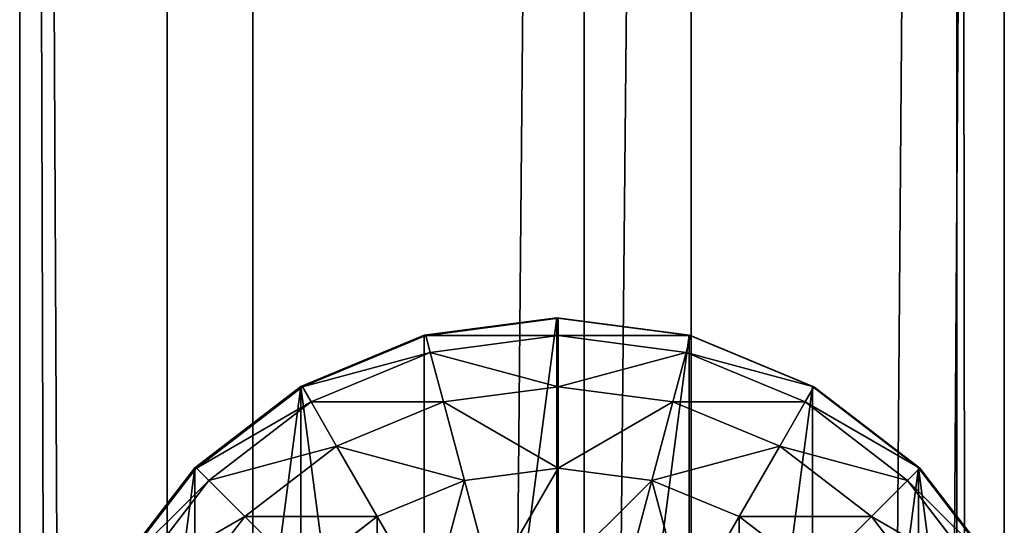
# Model space of a CAD drawing. Units: inches. Extents: x -231 to 462, y -139 to 518.
# Drawn here: x 98 to 102, y 255 to 257 of the extents above; entities that cross this region are included whole.
import ezdxf

# ---------------------------------------------------------------- set-up
doc = ezdxf.new("R2010")
doc.units = ezdxf.units.IN
doc.header["$MEASUREMENT"] = 0
doc.layers.get('0').update_dxf_attribs({"true_color": 0xffffff})

# ---------------------------------------------------------------- blocks, each defined once
blk = doc.blocks.new('0203_Group_5')
at = {"color": 253, "true_color": 0xb6b6b6}
for p, q in [((2, 4.0013, 2.0285), (1.4824, 3.9331, 1.9604)), ((1.4964, 3.9329, 2.306), (2, 4.0013, 2.305)), ((2, 4.0013, 2.0285), (2, 0.0013, 2.0285)), ((2.0059, 4, 2.306), (2, 4.0013, 2.305)), ((2.5176, 3.9331, 1.9604), (2, 4.0013, 2.0285)), ((2, 4.0013, 2.0285), (2, 4.0013, 2.305)), ((2.0059, 3.9319, 2.8236), (2.0059, 4, 2.306)), ((2.034, 3.9963, 2.3059), (2.0059, 4, 2.306)), ((2.5176, 3.9331, 2.305), (2.034, 3.9963, 2.3059)), ((1.4824, 3.9331, 2.305), (1, 3.7333, 2.305)), ((1.4824, 3.9331, 1.9604), (1, 3.7333, 1.7606)), ((1.0059, 3.7321, 2.306), (1.4883, 3.9319, 2.306)), ((1.4824, 3.9331, 1.9604), (1.4824, 0.0694, 1.9604)), ((1.4883, 3.9319, 2.306), (1.4824, 3.9331, 2.305)), ((1.4824, 3.9331, 1.9604), (1.4824, 3.9331, 2.305)), ((1.4883, 3.9319, 2.306), (1.4964, 3.9329, 2.306)), ((1.5059, 3.866, 2.8236), (1.4883, 3.9319, 2.306)), ((2.0059, 3.9319, 2.8236), (1.5059, 3.866, 2.8236)), ((2.0059, 3.7321, 3.306), (2.0059, 3.9319, 2.8236)), ((2.5059, 3.866, 2.8236), (2.0059, 3.9319, 2.8236)), ((2.5059, 3.866, 2.8236), (2.5235, 3.9319, 2.306)), ((2.5176, 3.9331, 1.9604), (2.5176, 0.0694, 1.9604)), ((2.5235, 3.9319, 2.306), (2.5176, 3.9331, 2.305)), ((3, 3.7333, 1.7606), (2.5176, 3.9331, 1.9604)), ((2.5176, 3.9331, 1.9604), (2.5176, 3.9331, 2.305)), ((3, 3.7333, 2.305), (2.5235, 3.9319, 2.306)), ((1.5059, 3.866, 2.8236), (1.04, 3.673, 2.8236)), ((1.5576, 3.673, 3.306), (1.5059, 3.866, 2.8236)), ((2.4542, 3.673, 3.306), (2.5059, 3.866, 2.8236)), ((2.9718, 3.673, 2.8236), (2.5059, 3.866, 2.8236)), ((1, 3.7333, 2.305), (0.5858, 3.4155, 2.305)), ((1, 3.7333, 1.7606), (0.5858, 3.4155, 1.4427)), ((0.5917, 3.4142, 2.306), (1.0059, 3.7321, 2.306)), ((1, 3.7333, 1.7606), (1, 0.2692, 1.7606)), ((1, 3.7333, 1.7606), (1, 3.7333, 2.305)), ((1.04, 3.673, 2.8236), (1.0059, 3.7321, 2.306)), ((2.0059, 3.7321, 3.306), (1.5576, 3.673, 3.306)), ((2.4542, 3.673, 3.306), (2.0059, 3.7321, 3.306)), ((2.0059, 3.4142, 3.7202), (2.0059, 3.7321, 3.306)), ((2.9718, 3.673, 2.8236), (3.0059, 3.7321, 2.306)), ((3, 3.7333, 1.7606), (3, 0.2692, 1.7606)), ((3.0059, 3.7321, 2.306), (3, 3.7333, 2.305)), ((3.4142, 3.4155, 1.4427), (3, 3.7333, 1.7606)), ((3, 3.7333, 1.7606), (3, 3.7333, 2.305)), ((3.4201, 3.4142, 2.306), (3.0059, 3.7321, 2.306)), ((3.0059, 3.7321, 2.306), (3.4142, 3.4155, 2.305)), ((1.04, 3.673, 2.8236), (0.6399, 3.366, 2.8236)), ((1.1399, 3.5, 3.306), (1.04, 3.673, 2.8236)), ((1.5576, 3.673, 3.306), (1.1399, 3.5, 3.306)), ((1.6399, 3.366, 3.7202), (1.5576, 3.673, 3.306)), ((2.3719, 3.366, 3.7202), (2.4542, 3.673, 3.306)), ((2.8719, 3.5, 3.306), (2.4542, 3.673, 3.306)), ((2.8719, 3.5, 3.306), (2.9718, 3.673, 2.8236)), ((3.3719, 3.366, 2.8236), (2.9718, 3.673, 2.8236)), ((1.1399, 3.5, 3.306), (0.7812, 3.2247, 3.306)), ((1.2988, 3.2247, 3.7202), (1.1399, 3.5, 3.306)), ((2.713, 3.2247, 3.7202), (2.8719, 3.5, 3.306)), ((3.2307, 3.2247, 3.306), (2.8719, 3.5, 3.306)), ((0.5858, 3.4155, 2.305), (0.2679, 3.0013, 2.305)), ((0.5858, 3.4155, 1.4427), (0.2679, 3.0013, 1.0285)), ((0.2739, 3, 2.306), (0.5917, 3.4142, 2.306)), ((0.5858, 3.4155, 1.4427), (0.5858, 0.587, 1.4427)), ((0.5858, 3.4155, 1.4427), (0.5858, 3.4155, 2.305)), ((0.6399, 3.366, 2.8236), (0.5917, 3.4142, 2.306)), ((1.6399, 3.366, 3.7202), (2.0059, 3.4142, 3.7202)), ((2.0059, 3, 4.038), (2.0059, 3.4142, 3.7202)), ((2.0059, 3.4142, 3.7202), (2.3719, 3.366, 3.7202)), ((3.3719, 3.366, 2.8236), (3.4201, 3.4142, 2.306)), ((3.4142, 3.4155, 1.4427), (3.4142, 0.587, 1.4427)), ((3.7321, 3.0013, 2.305), (3.4142, 3.4155, 2.305)), ((3.7321, 3.0013, 1.0285), (3.4142, 3.4155, 1.4427)), ((3.4142, 3.4155, 1.4427), (3.4142, 3.4155, 2.305)), ((3.4201, 3.4142, 2.306), (3.738, 3, 2.306)), ((0.6399, 3.366, 2.8236), (0.3329, 2.9659, 2.8236)), ((0.7812, 3.2247, 3.306), (0.6399, 3.366, 2.8236)), ((1.2988, 3.2247, 3.7202), (1.6399, 3.366, 3.7202)), ((1.7471, 2.9659, 4.038), (1.6399, 3.366, 3.7202)), ((2.2647, 2.9659, 4.038), (2.3719, 3.366, 3.7202)), ((2.3719, 3.366, 3.7202), (2.713, 3.2247, 3.7202)), ((3.2307, 3.2247, 3.306), (3.3719, 3.366, 2.8236)), ((3.6789, 2.9659, 2.8236), (3.3719, 3.366, 2.8236)), ((0.7812, 3.2247, 3.306), (0.5059, 2.866, 3.306)), ((1.0059, 3, 3.7202), (0.7812, 3.2247, 3.306)), ((1.0059, 3, 3.7202), (1.2988, 3.2247, 3.7202)), ((1.5059, 2.866, 4.038), (1.2988, 3.2247, 3.7202)), ((2.5059, 2.866, 4.038), (2.713, 3.2247, 3.7202)), ((2.713, 3.2247, 3.7202), (3.0059, 3, 3.7202)), ((3.0059, 3, 3.7202), (3.2307, 3.2247, 3.306)), ((3.5059, 2.866, 3.306), (3.2307, 3.2247, 3.306))]:
    blk.add_line(p, q, dxfattribs=at)
mesh = blk.add_polyface(dxfattribs=at)
corners = [(1.4824, 3.9331, 2.305), (2, 4.0013, 2.0285), (1.4824, 3.9331, 1.9604), (2, 4.0013, 2.305), (1.4883, 3.9319, 2.306), (1.4964, 3.9329, 2.306)]
mesh.append_faces([[corners[k] for k in face] for face in [(0, 1, 2), (3, 4, 5)]], dxfattribs={"vtx0": -1, "color": 253})
mesh.append_faces([[corners[k] for k in face] for face in [(1, 0, 3)]], dxfattribs={"vtx0": -1, "vtx1": -1, "color": 253})
mesh.append_faces([[corners[k] for k in face] for face in [(3, 0, 4)]], dxfattribs={"vtx0": -1, "vtx2": -1, "color": 253})
mesh = blk.add_polyface(dxfattribs=at)
corners = [(2, 4.0013, 2.0285), (1.4824, 0.0694, 1.9604), (1.4824, 3.9331, 1.9604), (2, 0.0013, 2.0285)]
mesh.append_faces([[corners[k] for k in face] for face in [(0, 1, 2), (1, 0, 3)]], dxfattribs={"vtx0": -1, "color": 253})
mesh = blk.add_polyface(dxfattribs=at)
corners = [(2.0059, 4, 2.306), (1.4964, 3.9329, 2.306), (2, 4.0013, 2.305), (1.4883, 3.9319, 2.306), (2.0059, 3.9319, 2.8236), (1.5059, 3.866, 2.8236)]
mesh.append_faces([[corners[k] for k in face] for face in [(0, 1, 2), (3, 4, 5)]], dxfattribs={"vtx0": -1, "color": 253})
mesh.append_faces([[corners[k] for k in face] for face in [(1, 0, 3)]], dxfattribs={"vtx0": -1, "vtx1": -1, "color": 253})
mesh.append_faces([[corners[k] for k in face] for face in [(3, 0, 4)]], dxfattribs={"vtx0": -1, "vtx2": -1, "color": 253})
mesh = blk.add_polyface(dxfattribs=at)
corners = [(2, 4.0013, 2.0285), (2.5176, 3.9331, 2.305), (2.5176, 3.9331, 1.9604), (2, 4.0013, 2.305), (2.0059, 4, 2.306), (2.034, 3.9963, 2.3059)]
mesh.append_faces([[corners[k] for k in face] for face in [(0, 1, 2), (1, 4, 5)]], dxfattribs={"vtx0": -1, "color": 253})
mesh.append_faces([[corners[k] for k in face] for face in [(1, 0, 3), (1, 3, 4)]], dxfattribs={"vtx0": -1, "vtx2": -1, "color": 253})
mesh = blk.add_polyface(dxfattribs=at)
corners = [(2.5176, 3.9331, 1.9604), (2, 0.0013, 2.0285), (2, 4.0013, 2.0285), (2.5176, 0.0694, 1.9604)]
mesh.append_faces([[corners[k] for k in face] for face in [(0, 1, 2), (1, 0, 3)]], dxfattribs={"vtx0": -1, "color": 253})
mesh = blk.add_polyface(dxfattribs=at)
corners = [(2.5235, 3.9319, 2.306), (2.034, 3.9963, 2.3059), (2.5176, 3.9331, 2.305), (2.0059, 4, 2.306), (2.0059, 3.9319, 2.8236), (2.5059, 3.866, 2.8236)]
mesh.append_faces([[corners[k] for k in face] for face in [(0, 1, 2), (4, 0, 5)]], dxfattribs={"vtx0": -1, "color": 253})
mesh.append_faces([[corners[k] for k in face] for face in [(1, 0, 3), (3, 0, 4)]], dxfattribs={"vtx0": -1, "vtx1": -1, "color": 253})
mesh = blk.add_polyface(dxfattribs=at)
corners = [(0.0681, 1.4836, 2.305), (0.0059, 2, 2.306), (0, 2.0013, 2.305), (0.0741, 1.4824, 2.306), (0.2679, 1.0013, 2.305), (0.2739, 1, 2.306), (0.5858, 0.587, 2.305), (0.5917, 0.5858, 2.306), (1, 0.2692, 2.305), (1.0059, 0.269, 2.306), (0.0681, 2.5189, 2.305), (0.0741, 2.5176, 2.306), (0.2679, 3.0013, 2.305), (0.2739, 3, 2.306), (0.5858, 3.4155, 2.305), (0.5917, 3.4142, 2.306), (1, 3.7333, 2.305), (1.0059, 3.7321, 2.306), (1.4824, 3.9331, 2.305), (1.4883, 3.9319, 2.306)]
mesh.append_faces([[corners[k] for k in face] for face in [(7, 8, 9), (18, 17, 19)]], dxfattribs={"vtx0": -1, "color": 253})
mesh.append_faces([[corners[k] for k in face] for face in [(0, 1, 2), (1, 0, 3), (3, 4, 5), (5, 6, 7), (10, 11, 12), (12, 13, 14), (14, 15, 16), (16, 17, 18)]], dxfattribs={"vtx0": -1, "vtx1": -1, "color": 253})
mesh.append_faces([[corners[k] for k in face] for face in [(3, 0, 4), (5, 4, 6), (7, 6, 8), (1, 10, 2), (10, 1, 11), (12, 11, 13), (14, 13, 15), (16, 15, 17)]], dxfattribs={"vtx0": -1, "vtx2": -1, "color": 253})
mesh = blk.add_polyface(dxfattribs=at)
corners = [(1, 3.7333, 2.305), (1.4824, 3.9331, 1.9604), (1, 3.7333, 1.7606), (1.4824, 3.9331, 2.305)]
mesh.append_faces([[corners[k] for k in face] for face in [(0, 1, 2), (1, 0, 3)]], dxfattribs={"vtx0": -1, "color": 253})
mesh = blk.add_polyface(dxfattribs=at)
corners = [(1, 3.7333, 1.7606), (1.4824, 0.0694, 1.9604), (1, 0.2692, 1.7606), (1.4824, 3.9331, 1.9604)]
mesh.append_faces([[corners[k] for k in face] for face in [(0, 1, 2), (1, 0, 3)]], dxfattribs={"vtx0": -1, "color": 253})
mesh = blk.add_polyface(dxfattribs=at)
corners = [(1.5059, 3.866, 2.8236), (1.0059, 3.7321, 2.306), (1.4883, 3.9319, 2.306), (1.04, 3.673, 2.8236)]
mesh.append_faces([[corners[k] for k in face] for face in [(0, 1, 2), (1, 0, 3)]], dxfattribs={"vtx0": -1, "color": 253})
mesh = blk.add_polyface(dxfattribs=at)
corners = [(2.0059, 3.7321, 3.306), (1.5059, 3.866, 2.8236), (2.0059, 3.9319, 2.8236), (1.5576, 3.673, 3.306)]
mesh.append_faces([[corners[k] for k in face] for face in [(0, 1, 2), (1, 0, 3)]], dxfattribs={"vtx0": -1, "color": 253})
mesh = blk.add_polyface(dxfattribs=at)
corners = [(2.5059, 3.866, 2.8236), (2.0059, 3.7321, 3.306), (2.0059, 3.9319, 2.8236), (2.4542, 3.673, 3.306)]
mesh.append_faces([[corners[k] for k in face] for face in [(0, 1, 2), (1, 0, 3)]], dxfattribs={"vtx0": -1, "color": 253})
mesh = blk.add_polyface(dxfattribs=at)
corners = [(3.0059, 3.7321, 2.306), (2.5235, 3.9319, 2.306), (3, 3.7333, 2.305), (2.5059, 3.866, 2.8236), (2.9718, 3.673, 2.8236)]
mesh.append_faces([[corners[k] for k in face] for face in [(0, 1, 2), (3, 0, 4)]], dxfattribs={"vtx0": -1, "color": 253})
mesh.append_faces([[corners[k] for k in face] for face in [(1, 0, 3)]], dxfattribs={"vtx0": -1, "vtx1": -1, "color": 253})
mesh = blk.add_polyface(dxfattribs=at)
corners = [(2.5176, 3.9331, 1.9604), (3, 3.7333, 2.305), (3, 3.7333, 1.7606), (2.5176, 3.9331, 2.305), (2.5235, 3.9319, 2.306)]
mesh.append_faces([[corners[k] for k in face] for face in [(0, 1, 2), (1, 3, 4)]], dxfattribs={"vtx0": -1, "color": 253})
mesh.append_faces([[corners[k] for k in face] for face in [(1, 0, 3)]], dxfattribs={"vtx0": -1, "vtx2": -1, "color": 253})
mesh = blk.add_polyface(dxfattribs=at)
corners = [(3, 3.7333, 1.7606), (2.5176, 0.0694, 1.9604), (2.5176, 3.9331, 1.9604), (3, 0.2692, 1.7606)]
mesh.append_faces([[corners[k] for k in face] for face in [(0, 1, 2), (1, 0, 3)]], dxfattribs={"vtx0": -1, "color": 253})
mesh = blk.add_polyface(dxfattribs=at)
corners = [(1.5576, 3.673, 3.306), (1.04, 3.673, 2.8236), (1.5059, 3.866, 2.8236), (1.1399, 3.5, 3.306)]
mesh.append_faces([[corners[k] for k in face] for face in [(0, 1, 2), (1, 0, 3)]], dxfattribs={"vtx0": -1, "color": 253})
mesh = blk.add_polyface(dxfattribs=at)
corners = [(2.9718, 3.673, 2.8236), (2.4542, 3.673, 3.306), (2.5059, 3.866, 2.8236), (2.8719, 3.5, 3.306)]
mesh.append_faces([[corners[k] for k in face] for face in [(0, 1, 2), (1, 0, 3)]], dxfattribs={"vtx0": -1, "color": 253})
mesh = blk.add_polyface(dxfattribs=at)
corners = [(0.5858, 3.4155, 2.305), (1, 3.7333, 1.7606), (0.5858, 3.4155, 1.4427), (1, 3.7333, 2.305)]
mesh.append_faces([[corners[k] for k in face] for face in [(0, 1, 2), (1, 0, 3)]], dxfattribs={"vtx0": -1, "color": 253})
mesh = blk.add_polyface(dxfattribs=at)
corners = [(1, 3.7333, 1.7606), (0.5858, 0.587, 1.4427), (0.5858, 3.4155, 1.4427), (1, 0.2692, 1.7606)]
mesh.append_faces([[corners[k] for k in face] for face in [(0, 1, 2), (1, 0, 3)]], dxfattribs={"vtx0": -1, "color": 253})
mesh = blk.add_polyface(dxfattribs=at)
corners = [(1.04, 3.673, 2.8236), (0.5917, 3.4142, 2.306), (1.0059, 3.7321, 2.306), (0.6399, 3.366, 2.8236)]
mesh.append_faces([[corners[k] for k in face] for face in [(0, 1, 2), (1, 0, 3)]], dxfattribs={"vtx0": -1, "color": 253})
mesh = blk.add_polyface(dxfattribs=at)
corners = [(2.0059, 3.4142, 3.7202), (1.5576, 3.673, 3.306), (2.0059, 3.7321, 3.306), (1.6399, 3.366, 3.7202)]
mesh.append_faces([[corners[k] for k in face] for face in [(0, 1, 2), (1, 0, 3)]], dxfattribs={"vtx0": -1, "color": 253})
mesh = blk.add_polyface(dxfattribs=at)
corners = [(2.4542, 3.673, 3.306), (2.0059, 3.4142, 3.7202), (2.0059, 3.7321, 3.306), (2.3719, 3.366, 3.7202)]
mesh.append_faces([[corners[k] for k in face] for face in [(0, 1, 2), (1, 0, 3)]], dxfattribs={"vtx0": -1, "color": 253})
mesh = blk.add_polyface(dxfattribs=at)
corners = [(3.4201, 3.4142, 2.306), (2.9718, 3.673, 2.8236), (3.0059, 3.7321, 2.306), (3.3719, 3.366, 2.8236)]
mesh.append_faces([[corners[k] for k in face] for face in [(0, 1, 2), (1, 0, 3)]], dxfattribs={"vtx0": -1, "color": 253})
mesh = blk.add_polyface(dxfattribs=at)
corners = [(3, 3.7333, 1.7606), (3.4142, 3.4155, 2.305), (3.4142, 3.4155, 1.4427), (3, 3.7333, 2.305), (3.0059, 3.7321, 2.306)]
mesh.append_faces([[corners[k] for k in face] for face in [(0, 1, 2), (1, 3, 4)]], dxfattribs={"vtx0": -1, "color": 253})
mesh.append_faces([[corners[k] for k in face] for face in [(1, 0, 3)]], dxfattribs={"vtx0": -1, "vtx2": -1, "color": 253})
mesh = blk.add_polyface(dxfattribs=at)
corners = [(3.4142, 3.4155, 1.4427), (3, 0.2692, 1.7606), (3, 3.7333, 1.7606), (3.4142, 0.587, 1.4427)]
mesh.append_faces([[corners[k] for k in face] for face in [(0, 1, 2), (1, 0, 3)]], dxfattribs={"vtx0": -1, "color": 253})
mesh = blk.add_polyface(dxfattribs=at)
corners = [(1.1399, 3.5, 3.306), (0.6399, 3.366, 2.8236), (1.04, 3.673, 2.8236), (0.7812, 3.2247, 3.306)]
mesh.append_faces([[corners[k] for k in face] for face in [(0, 1, 2), (1, 0, 3)]], dxfattribs={"vtx0": -1, "color": 253})
mesh = blk.add_polyface(dxfattribs=at)
corners = [(1.6399, 3.366, 3.7202), (1.1399, 3.5, 3.306), (1.5576, 3.673, 3.306), (1.2988, 3.2247, 3.7202)]
mesh.append_faces([[corners[k] for k in face] for face in [(0, 1, 2), (1, 0, 3)]], dxfattribs={"vtx0": -1, "color": 253})
mesh = blk.add_polyface(dxfattribs=at)
corners = [(2.8719, 3.5, 3.306), (2.3719, 3.366, 3.7202), (2.4542, 3.673, 3.306), (2.713, 3.2247, 3.7202)]
mesh.append_faces([[corners[k] for k in face] for face in [(0, 1, 2), (1, 0, 3)]], dxfattribs={"vtx0": -1, "color": 253})
mesh = blk.add_polyface(dxfattribs=at)
corners = [(3.3719, 3.366, 2.8236), (2.8719, 3.5, 3.306), (2.9718, 3.673, 2.8236), (3.2307, 3.2247, 3.306)]
mesh.append_faces([[corners[k] for k in face] for face in [(0, 1, 2), (1, 0, 3)]], dxfattribs={"vtx0": -1, "color": 253})
mesh = blk.add_polyface(dxfattribs=at)
corners = [(1.2988, 3.2247, 3.7202), (0.7812, 3.2247, 3.306), (1.1399, 3.5, 3.306), (1.0059, 3, 3.7202)]
mesh.append_faces([[corners[k] for k in face] for face in [(0, 1, 2), (1, 0, 3)]], dxfattribs={"vtx0": -1, "color": 253})
mesh = blk.add_polyface(dxfattribs=at)
corners = [(3.2307, 3.2247, 3.306), (2.713, 3.2247, 3.7202), (2.8719, 3.5, 3.306), (3.0059, 3, 3.7202)]
mesh.append_faces([[corners[k] for k in face] for face in [(0, 1, 2), (1, 0, 3)]], dxfattribs={"vtx0": -1, "color": 253})
mesh = blk.add_polyface(dxfattribs=at)
corners = [(0.2679, 3.0013, 2.305), (0.5858, 3.4155, 1.4427), (0.2679, 3.0013, 1.0285), (0.5858, 3.4155, 2.305)]
mesh.append_faces([[corners[k] for k in face] for face in [(0, 1, 2), (1, 0, 3)]], dxfattribs={"vtx0": -1, "color": 253})
mesh = blk.add_polyface(dxfattribs=at)
corners = [(0.2679, 1.0013, 1.0285), (0.5858, 3.4155, 1.4427), (0.5858, 0.587, 1.4427), (0.2679, 3.0013, 1.0285)]
mesh.append_faces([[corners[k] for k in face] for face in [(0, 1, 2), (1, 0, 3)]], dxfattribs={"vtx0": -1, "color": 253})
mesh = blk.add_polyface(dxfattribs=at)
corners = [(0.2739, 3, 2.306), (0.6399, 3.366, 2.8236), (0.3329, 2.9659, 2.8236), (0.5917, 3.4142, 2.306)]
mesh.append_faces([[corners[k] for k in face] for face in [(0, 1, 2), (1, 0, 3)]], dxfattribs={"vtx0": -1, "color": 253})
mesh = blk.add_polyface(dxfattribs=at)
corners = [(2.0059, 3.4142, 3.7202), (1.7471, 2.9659, 4.038), (1.6399, 3.366, 3.7202), (2.0059, 3, 4.038)]
mesh.append_faces([[corners[k] for k in face] for face in [(0, 1, 2), (1, 0, 3)]], dxfattribs={"vtx0": -1, "color": 253})
mesh = blk.add_polyface(dxfattribs=at)
corners = [(2.3719, 3.366, 3.7202), (2.0059, 3, 4.038), (2.0059, 3.4142, 3.7202), (2.2647, 2.9659, 4.038)]
mesh.append_faces([[corners[k] for k in face] for face in [(0, 1, 2), (1, 0, 3)]], dxfattribs={"vtx0": -1, "color": 253})
mesh = blk.add_polyface(dxfattribs=at)
corners = [(3.3719, 3.366, 2.8236), (3.738, 3, 2.306), (3.6789, 2.9659, 2.8236), (3.4201, 3.4142, 2.306)]
mesh.append_faces([[corners[k] for k in face] for face in [(0, 1, 2), (1, 0, 3)]], dxfattribs={"vtx0": -1, "color": 253})
mesh = blk.add_polyface(dxfattribs=at)
corners = [(3.4142, 3.4155, 1.4427), (3.7321, 3.0013, 2.305), (3.7321, 3.0013, 1.0285), (3.4142, 3.4155, 2.305)]
mesh.append_faces([[corners[k] for k in face] for face in [(0, 1, 2), (1, 0, 3)]], dxfattribs={"vtx0": -1, "color": 253})
mesh = blk.add_polyface(dxfattribs=at)
corners = [(3.4142, 3.4155, 1.4427), (3.7321, 1.0013, 1.0285), (3.4142, 0.587, 1.4427), (3.7321, 3.0013, 1.0285)]
mesh.append_faces([[corners[k] for k in face] for face in [(0, 1, 2), (1, 0, 3)]], dxfattribs={"vtx0": -1, "color": 253})
mesh = blk.add_polyface(dxfattribs=at)
corners = [(0.3329, 2.9659, 2.8236), (0.7812, 3.2247, 3.306), (0.5059, 2.866, 3.306), (0.6399, 3.366, 2.8236)]
mesh.append_faces([[corners[k] for k in face] for face in [(0, 1, 2), (1, 0, 3)]], dxfattribs={"vtx0": -1, "color": 253})
mesh = blk.add_polyface(dxfattribs=at)
corners = [(1.6399, 3.366, 3.7202), (1.5059, 2.866, 4.038), (1.2988, 3.2247, 3.7202), (1.7471, 2.9659, 4.038)]
mesh.append_faces([[corners[k] for k in face] for face in [(0, 1, 2), (1, 0, 3)]], dxfattribs={"vtx0": -1, "color": 253})
mesh = blk.add_polyface(dxfattribs=at)
corners = [(2.3719, 3.366, 3.7202), (2.5059, 2.866, 4.038), (2.2647, 2.9659, 4.038), (2.713, 3.2247, 3.7202)]
mesh.append_faces([[corners[k] for k in face] for face in [(0, 1, 2), (1, 0, 3)]], dxfattribs={"vtx0": -1, "color": 253})
mesh = blk.add_polyface(dxfattribs=at)
corners = [(3.2307, 3.2247, 3.306), (3.6789, 2.9659, 2.8236), (3.5059, 2.866, 3.306), (3.3719, 3.366, 2.8236)]
mesh.append_faces([[corners[k] for k in face] for face in [(0, 1, 2), (1, 0, 3)]], dxfattribs={"vtx0": -1, "color": 253})
mesh = blk.add_polyface(dxfattribs=at)
corners = [(0.5059, 2.866, 3.306), (1.0059, 3, 3.7202), (0.7812, 2.7071, 3.7202), (0.7812, 3.2247, 3.306)]
mesh.append_faces([[corners[k] for k in face] for face in [(0, 1, 2), (1, 0, 3)]], dxfattribs={"vtx0": -1, "color": 253})
mesh = blk.add_polyface(dxfattribs=at)
corners = [(1.2988, 3.2247, 3.7202), (1.2988, 2.7071, 4.038), (1.0059, 3, 3.7202), (1.5059, 2.866, 4.038)]
mesh.append_faces([[corners[k] for k in face] for face in [(0, 1, 2), (1, 0, 3)]], dxfattribs={"vtx0": -1, "color": 253})
mesh = blk.add_polyface(dxfattribs=at)
corners = [(2.713, 3.2247, 3.7202), (2.713, 2.7071, 4.038), (2.5059, 2.866, 4.038), (3.0059, 3, 3.7202)]
mesh.append_faces([[corners[k] for k in face] for face in [(0, 1, 2), (1, 0, 3)]], dxfattribs={"vtx0": -1, "color": 253})
mesh = blk.add_polyface(dxfattribs=at)
corners = [(3.0059, 3, 3.7202), (3.5059, 2.866, 3.306), (3.2307, 2.7071, 3.7202), (3.2307, 3.2247, 3.306)]
mesh.append_faces([[corners[k] for k in face] for face in [(0, 1, 2), (1, 0, 3)]], dxfattribs={"vtx0": -1, "color": 253})
blk = doc.blocks.new('0203_Group_4')
at = {"color": 253, "true_color": 0xaaaaaa}
blk.add_blockref('0203_Group_5', (80.0048, 157.9412, 81.2356), dxfattribs=at)
blk = doc.blocks.new('0203_Grupa_71')
at = {"color": 9, "true_color": 0xc1c1c1}
for p, q in [((0, 0, 1.6647), (0, 179, 1.6647)), ((0.5766, 179, 3.2901), (0.5766, 0, 3.2901)), ((0.9113, 0, 0.2004), (0.9113, 179, 0.2004)), ((2.2069, 0, 3.8527), (2.2069, 179, 3.8527)), ((2.6243, 0), (2.6243, 179)), ((3.6632, 0, 2.9289), (3.6632, 179, 2.9289)), ((3.849, 0, 1.2143), (3.849, 179, 1.2143))]:
    blk.add_line(p, q, dxfattribs=at)
mesh = blk.add_polyface(dxfattribs=at)
corners = [(0.5766, 0, 3.2901), (0, 179, 1.6647), (0, 0, 1.6647), (0.5766, 179, 3.2901)]
mesh.append_faces([[corners[k] for k in face] for face in [(0, 1, 2), (1, 0, 3)]], dxfattribs={"vtx0": -1, "color": 9})
mesh = blk.add_polyface(dxfattribs=at)
corners = [(0, 179, 1.6647), (0.9113, 0, 0.2004), (0, 0, 1.6647), (0.9113, 179, 0.2004)]
mesh.append_faces([[corners[k] for k in face] for face in [(0, 1, 2), (1, 0, 3)]], dxfattribs={"vtx0": -1, "color": 9})
mesh = blk.add_polyface(dxfattribs=at)
corners = [(0.5766, 0, 3.2901), (2.2069, 179, 3.8527), (0.5766, 179, 3.2901), (2.2069, 0, 3.8527)]
mesh.append_faces([[corners[k] for k in face] for face in [(0, 1, 2), (1, 0, 3)]], dxfattribs={"vtx0": -1, "color": 9})
mesh = blk.add_polyface(dxfattribs=at)
corners = [(2.6243, 179), (0.9113, 0, 0.2004), (0.9113, 179, 0.2004), (2.6243, 0)]
mesh.append_faces([[corners[k] for k in face] for face in [(0, 1, 2), (1, 0, 3)]], dxfattribs={"vtx0": -1, "color": 9})
mesh = blk.add_polyface(dxfattribs=at)
corners = [(2.2069, 0, 3.8527), (3.6632, 179, 2.9289), (2.2069, 179, 3.8527), (3.6632, 0, 2.9289)]
mesh.append_faces([[corners[k] for k in face] for face in [(0, 1, 2), (1, 0, 3)]], dxfattribs={"vtx0": -1, "color": 9})
mesh = blk.add_polyface(dxfattribs=at)
corners = [(3.849, 179, 1.2143), (2.6243, 0), (2.6243, 179), (3.849, 0, 1.2143)]
mesh.append_faces([[corners[k] for k in face] for face in [(0, 1, 2), (1, 0, 3)]], dxfattribs={"vtx0": -1, "color": 9})
mesh = blk.add_polyface(dxfattribs=at)
corners = [(3.849, 0, 1.2143), (3.6632, 179, 2.9289), (3.6632, 0, 2.9289), (3.849, 179, 1.2143)]
mesh.append_faces([[corners[k] for k in face] for face in [(0, 1, 2), (1, 0, 3)]], dxfattribs={"vtx0": -1, "color": 9})
blk = doc.blocks.new('0203_Grupa_48')
blk.add_blockref('0203_Grupa_71', (79.9256, 9.7494, 5.8592))

msp = doc.modelspace()

# ---------------------------------------------------------------- block references
for name, p in [('0203_Grupa_48', (17.8348, 94.5975, 183.8414)), ('0203_Group_4', (17.8548, 93.7659, 110.1862))]:
    msp.add_blockref(name, p)

doc.saveas('drawing.dxf')
